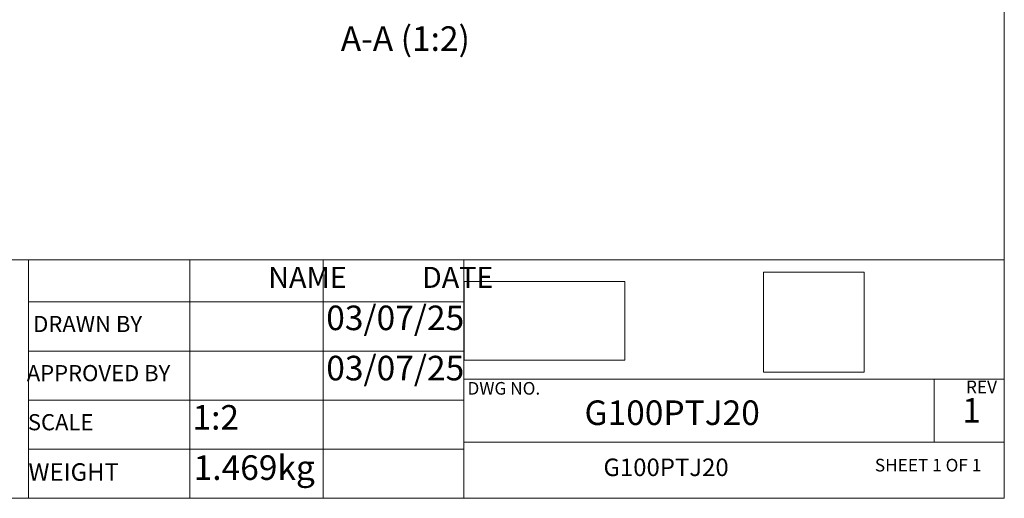
# Model space of a CAD drawing. Units: millimetres. Extents: x 10 to 287, y 10 to 200.
# Drawn here: x 147 to 287, y 10 to 78 of the extents above; entities that cross this region are included whole.
import ezdxf

# ---------------------------------------------------------------- set-up
doc = ezdxf.new("R2010")
doc.units = ezdxf.units.MM
doc.header["$LTSCALE"] = 0.75
for name, color, linetype, lineweight in [('Notes', 7, 'Continuous', 13), ('TITLEBLOCK', 7, 'Continuous', 18), ('View Labels', 7, 'Continuous', 13)]:
    doc.layers.add(name, color=color, linetype=linetype, lineweight=lineweight)
doc.styles.add('FusionTitle', font='Arial.ttf')
doc.styles.get("Standard").update_dxf_attribs({"font": 'Arial.ttf'})
picture_1 = doc.add_image_def('image1.png', size_in_pixel=(284, 139))
picture_2 = doc.add_image_def('image2.png', size_in_pixel=(137, 136))

# ---------------------------------------------------------------- blocks, each defined once
blk = doc.blocks.new('BIL C&W DRAWING SHEET')
at = {"layer": 'TITLEBLOCK', "lineweight": 13}
for p, q in [((-175, 34), (-139, 34)), ((-116, 0), (-116, 34)), ((-97, 0), (-97, 34)), ((-77, 28), (-139, 28)), ((-77, 0), (-77, 28)), ((-77, 28), (-77, 22)), ((-77, 21), (-77, 28)), ((-77, 21), (-139, 21)), ((-77, 14), (-77, 21)), ((-77, 14), (-139, 14)), ((-77, 7), (-77, 14)), ((-77, 6), (-77, 12.5)), ((-77, 7), (-139, 7)), ((-77, 0), (-77, 7)), ((-77, 0), (-77, 6)), ((-139, 0), (-116, 0)), ((-116, 0), (-97, 0))]:
    blk.add_line(p, q, dxfattribs=at)
for points in [[(-277, 190), (0, 190), (0, 0), (-277, 0)], [(0, 0), (-209, 0), (-209, 34), (0, 34)], [(-175, 0), (-139, 0), (-139, 34), (-175, 34)], [(-139, 0), (-77, 0), (-77, 34), (-139, 34)], [(-77, 0), (-139, 0), (-139, 34), (-77, 34)], [(-77, 17), (0, 17), (0, 34), (-77, 34)], [(-10, 17), (-77, 17), (-77, 8), (-10, 8)], [(0, 8), (-10, 8), (-10, 17), (0, 17)], [(0, 0), (-77, 0), (-77, 8), (0, 8)], [(-77, 0), (-139, 0), (-139, 0), (-77, 0)]]:
    blk.add_lwpolyline(points, close=True, dxfattribs=at)
at = {"layer": 'TITLEBLOCK', "lineweight": 35, "attachment_point": 1, "style": 'FusionTitle'}
for s, width, heights, insert, char_height in [('\\pi3.71794;{\\f8514oem|b0|i0|c0|p0;NAME}', 19, [0], (-116, 33), 3), ('\\pi4.68554;{\\f8514oem|b0|i0|c0|p0;DATE}', 20, [0], (-97, 33), 3), ('{\\f8514oem|b0|i0|c0|p0; \\H1.04545x;DRAWN BY}', 23, [0], (-139, 26), 2.2), (' {\\f8514oem|b0|i0|c0|p0;\\H0.92x;APPROVED BY}', 26, [4.81], (-140, 19), 2.5), ('{\\f8514oem|b0|i0|c0|p0;DWG NO.}', 13, [0], (-76.47, 16.58), 1.8), ('\\pi2.52347;{\\f8514oem|b0|i0|c0|p0;REV}', 10, [0], (-10, 16.78), 1.8), (' {\\f8514oem|b0|i0|c0|p0;\\H0.76667x;SCALE}', 23, [0], (-140, 12), 3), ('{\\f8514oem|b0|i0|c0|p0;SHEET 1 OF 1}', 18.4378, [0], (-18.44, 5.63), 1.8), ('{\\f8514oem|b0|i0|c0|p0;WEIGHT}', 23, [0], (-139, 5), 2.5)]:
    blk.add_mtext_dynamic_manual_height_columns(s, width=width, gutter_width=17.5, heights=heights, dxfattribs=dict(at, insert=insert, char_height=char_height))
at = {"layer": 'TITLEBLOCK', "linetype": 'Continuous', "lineweight": 0}
image = blk.add_image(picture_1, insert=(-76.92, 19.7), size_in_units=(22.89, 11.2), dxfattribs=at)
image.dxf.flags = 15
image = blk.add_image(picture_2, insert=(-34.31, 17.97), size_in_units=(14.37, 14.27), dxfattribs=at)
image.dxf.flags = 15

msp = doc.modelspace()

# ---------------------------------------------------------------- block references
at = {"layer": 'TITLEBLOCK'}
msp.add_blockref('BIL C&W DRAWING SHEET', (287, 10), dxfattribs=at)

# ---------------------------------------------------------------- texts
at = {"layer": 'Notes', "attachment_point": 1}
for s, width, insert, char_height in [('03/07/25', 6.52012313, (190.415528, 37.477622), 3.5), ('03/07/25', 3.56152863, (190.421402, 30.319667), 3.5), ('G100PTJ20', 26.93250288, (227.200671, 23.955804), 3.5), ('1', 0.94891586, (281.008087, 24.294069), 3.5), ('1:2', 2.42081511, (171.363846, 23.294815), 3.5), ('1.469kg', 1.13332462, (171.532937, 16.127017), 3.5), ('G100PTJ20', 16.70940615, (229.899749, 15.671516), 2.5)]:
    msp.add_mtext_dynamic_manual_height_columns(s, width=width, gutter_width=17.5, heights=[0], dxfattribs=dict(at, insert=insert, char_height=char_height))
at = {"layer": 'View Labels', "insert": (201.682163, 72.698002), "char_height": 3.5, "width": 42.30081855, "attachment_point": 8}
msp.add_mtext('A-A (1:2)', dxfattribs=at)

doc.saveas('drawing.dxf')
